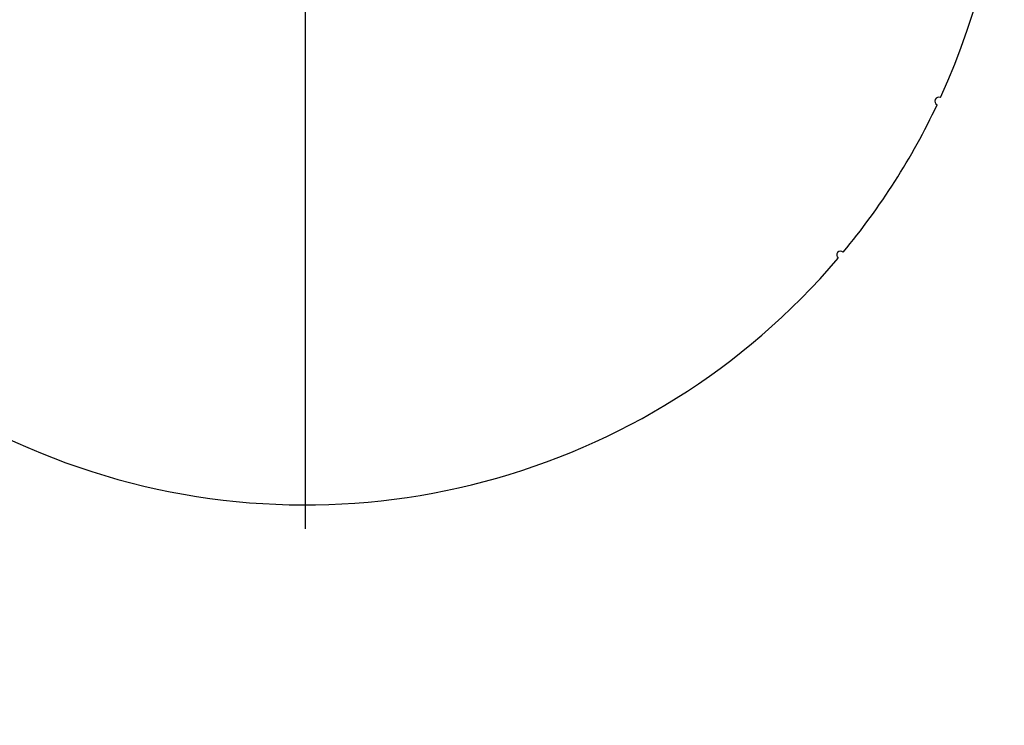
# Model space of a CAD drawing. Units: inches. Extents: x 7 to 147, y 7 to 110.
# Drawn here: x 49 to 64, y 71 to 82 of the extents above; entities that cross this region are included whole.
import ezdxf

# ---------------------------------------------------------------- set-up
doc = ezdxf.new("R2010")
doc.units = ezdxf.units.IN
doc.header["$LTSCALE"] = 14
doc.header["$MEASUREMENT"] = 0
doc.layers.add('FORMAT', color=7, linetype='Continuous')
doc.styles.add('SLDTEXTSTYLE0', font='TXT', dxfattribs={"width": 0.75})
doc.dimstyles.new('SLDDIMSTYLE2', dxfattribs={"dimtxt": 1.166667, "dimasz": 0.77, "dimexe": 0, "dimexo": 0.0625, "dimgap": 0.291667, "dimtad": 0, "dimtih": 1, "dimtoh": 1, "dimdec": 3, "dimrnd": 1e-09, "dimzin": 12, "dimdsep": 46, "dimlunit": 5, "dimtxsty": 'SLDTEXTSTYLE0', "dimsah": 1, "dimcen": 0, "dimadec": 0, "dimazin": 3, "dimtfac": 1, "dimtdec": 3, "dimtofl": 0, "dimtmove": 0, "dimatfit": 3, "dimfxl": 0, "dimfrac": 2, "dimtolj": 1, "dimtzin": 12, "dimarcsym": 0})

# ---------------------------------------------------------------- blocks, each defined once
blk = doc.blocks.new('_D_3')
at = {"layer": 'FORMAT'}
for p, q in [((45.64, 77.209), (43.301, 74.782)), ((35.995, 76.635), (35.64, 76.635)), ((35.64, 76.635), (35.64, 74.782)), ((38.581, 76.635), (38.936, 76.635)), ((38.936, 76.635), (38.936, 74.782)), ((35.64, 74.782), (35.995, 74.782)), ((38.936, 74.782), (38.581, 74.782)), ((43.301, 74.782), (41.551, 74.782))]:
    blk.add_line(p, q, dxfattribs=at)
blk.add_solid([(45.64, 77.209), (44.979, 76.776), (45.231, 76.533)], dxfattribs=at)
at = {"layer": 'FORMAT', "char_height": 1.1667, "attachment_point": 1, "style": 'SLDTEXTSTYLE0'}
for s, insert in [('554', (35.995, 76.286)), ('%%c', (33.025, 74.195)), ('21 13/16"', (34.786, 74.195))]:
    blk.add_mtext(s, dxfattribs=dict(at, insert=insert))
blk = doc.blocks.new('SW_CENTERMARKSYMBOL_0')
at = {"layer": 'FORMAT', "color": 0}
blk.add_line((0, -0.75), (0, -11.28125), dxfattribs=at)

msp = doc.modelspace()

# ---------------------------------------------------------------- linework, layer by layer
at = {"color": 7, "linetype": 'Continuous', "lineweight": 25}
for centre, radius, start, end in [((53.2079486, 85.0613622), 10.90625, 335.32834303, 69.67165697), ((53.2079486, 85.0613622), 10.90625, 180.32834303, 319.67165697), ((63.0923679, 80.4521818), 0.0625, 65.16417151, 244.83582849), ((53.2079486, 85.0613622), 10.90625, 320.32834303, 334.67165697), ((61.5626208, 78.0509599), 0.0625, 50.16417151, 229.83582849)]:
    msp.add_arc(centre, radius, start, end, dxfattribs=at)

# ---------------------------------------------------------------- block references
at = {"layer": 'FORMAT'}
msp.add_blockref('SW_CENTERMARKSYMBOL_0', (53.2079486, 85.0613622), dxfattribs=at)

# ---------------------------------------------------------------- dimensions: what is measured, and where the dimension line sits
dim = msp.add_diameter_dim_2p(p1=(60.7763084, 92.9141463), p2=(45.6395887, 77.2085782), dimstyle='SLDDIMSTYLE2', dxfattribs=at)
dim.commit()
dim.dimension.update_dxf_attribs({"geometry": '_D_3', "text_midpoint": (37.2877413, 74.7815884), "dimtype": 163})

doc.saveas('drawing.dxf')
